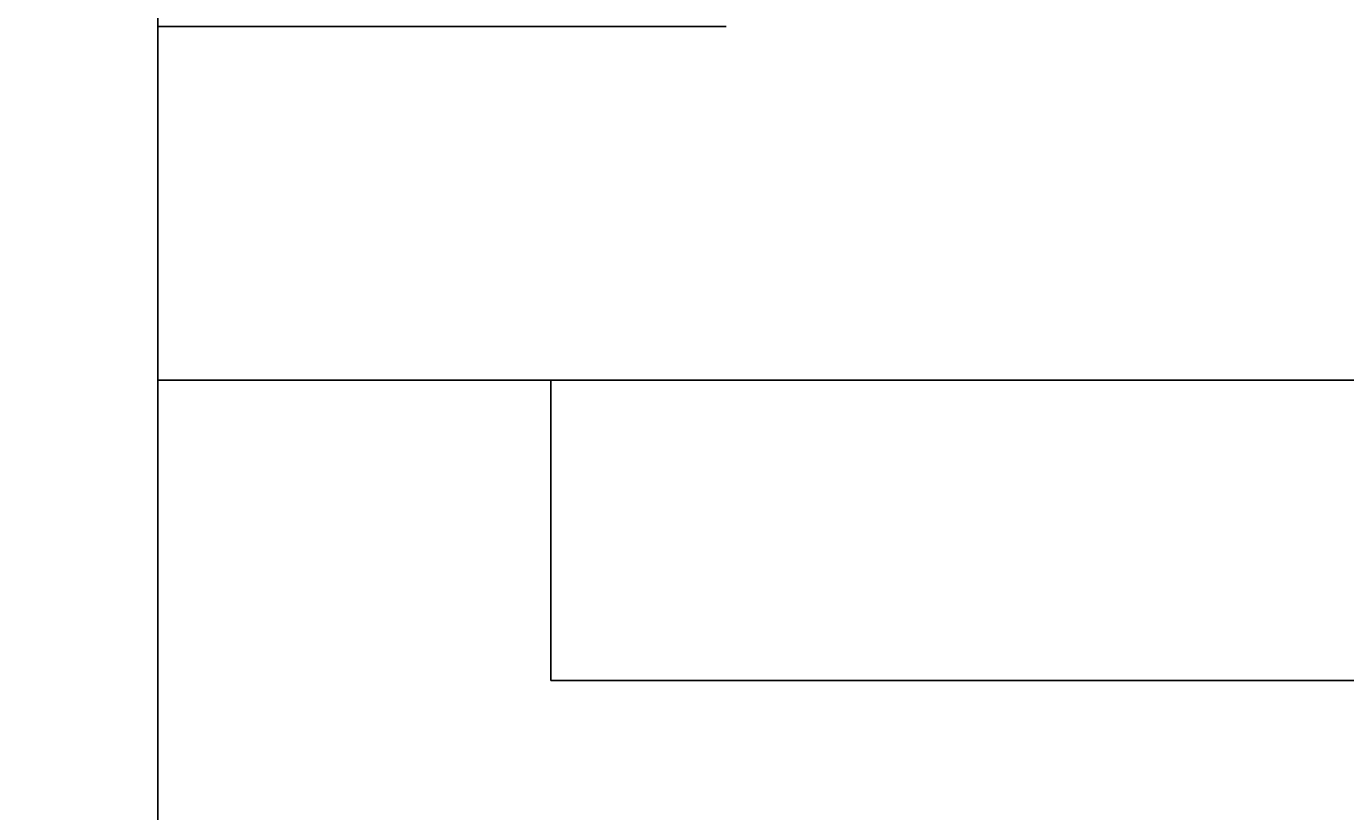
# Model space of a CAD drawing. Extents: x 0 to 2100, y 0 to 1485.
# Drawn here: x 630 to 667, y 438 to 461 of the extents above; entities that cross this region are included whole.
import ezdxf

# ---------------------------------------------------------------- set-up
doc = ezdxf.new("R2010")
doc.units = 0
doc.header["$LTSCALE"] = 5
doc.layers.get('0').update_dxf_attribs({"linetype": 'CONTINUOUS'})
doc.layers.get('DEFPOINTS').update_dxf_attribs({"linetype": 'CONTINUOUS'})
doc.layers.add('BEMAßUNGEN_DIN_', color=179, linetype='CONTINUOUS')
doc.layers.add('SICHTBARE_KANTEN_DIN_', color=179, linetype='CONTINUOUS')
doc.styles.add('STANDARD-DIN_0', font='txt.shx', dxfattribs={"bigfont": 'bigfont.shx'})
doc.dimstyles.get("Standard").update_dxf_attribs({"dimtxt": 0.18, "dimasz": 0.18, "dimexe": 0.18, "dimexo": 0.0625, "dimgap": 0.09, "dimtad": 0, "dimtih": 1, "dimtoh": 1, "dimzin": 0, "dimcen": 0.09, "dimazin": 3, "dimtfac": 1, "dimtofl": 0, "dimtmove": 0, "dimatfit": 3})

# ---------------------------------------------------------------- blocks, each defined once
blk = doc.blocks.new('*U103')
at = {"layer": 'BEMAßUNGEN_DIN_', "color": 250, "style": 'STANDARD-DIN_0'}
blk.add_text('152', height=17.5, rotation=90, dxfattribs=at).set_placement((848.295, 476.26))
blk = doc.blocks.new('*D23')
at = {"layer": 'BEMAßUNGEN_DIN_', "color": 250, "linetype": 'CONTINUOUS'}
for p, q in [((622.295, 570.065), (868.17, 570.065)), ((852.295, 557.565), (852.295, 430.565)), ((622.295, 418.065), (868.17, 418.065))]:
    blk.add_line(p, q, dxfattribs=at)
for points in [[(850.211, 557.565), (854.378, 557.565), (852.295, 570.065)], [(850.211, 430.565), (854.378, 430.565), (852.295, 418.065)]]:
    blk.add_solid(points, dxfattribs=at)
at = {"layer": 'DEFPOINTS', "color": 0, "linetype": 'CONTINUOUS'}
for p in [(622.295, 570.065), (622.295, 418.065), (852.295, 418.065)]:
    blk.add_point(p, dxfattribs=at)
blk.add_blockref('*U103', (0, 0))

msp = doc.modelspace()

# ---------------------------------------------------------------- linework, layer by layer
at = {"layer": 'SICHTBARE_KANTEN_DIN_'}
for p, q in [((633.2947, 594.0649), (633.2947, 294.0649)), ((649.3577, 460.5649), (633.2947, 460.5649)), ((748.2947, 450.5649), (633.2947, 450.5649)), ((644.4024, 450.5649), (644.4024, 442.0649)), ((664.4024, 442.0649), (644.4024, 442.0649)), ((664.4024, 442.0649), (686.8588, 442.0649))]:
    msp.add_line(p, q, dxfattribs=at)

# ---------------------------------------------------------------- dimensions: what is measured, and where the dimension line sits
at = {"layer": 'BEMAßUNGEN_DIN_', "color": 250, "linetype": 'CONTINUOUS'}
dim = msp.add_linear_dim(base=(852.2947, 418.0649), p1=(622.2947, 570.0649), p2=(622.2947, 418.0649), angle=90, dimstyle='Standard', override={"dimdec": 2, "dimtp": 0, "dimtm": 0, "dimtdec": 2, "dimtofl": 0, "dimatfit": 1}, dxfattribs=at)
dim.commit()
dim.dimension.update_dxf_attribs({"geometry": '*D23', "text_midpoint": (852.2947, 496.6762), "dimtype": 128})

doc.saveas('drawing.dxf')
